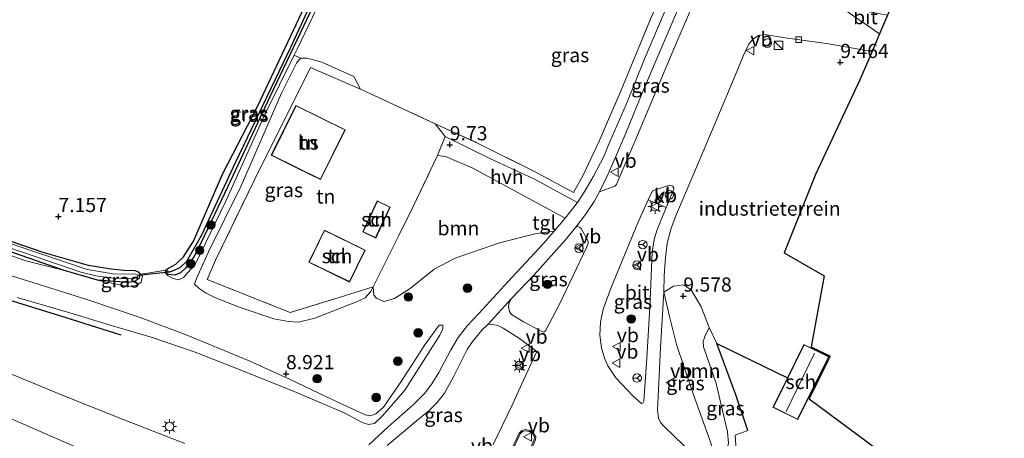
# Model space of a CAD drawing. Units: metres. Extents: x 229999 to 240006, y 506249 to 512500.
# Drawn here: x 238556 to 238729, y 508670 to 508744 of the extents above; entities that cross this region are included whole.
import ezdxf
from ezdxf.enums import TextEntityAlignment as Align

# ---------------------------------------------------------------- set-up
doc = ezdxf.new("R2010")
doc.units = ezdxf.units.M
doc.linetypes.add('IE-TERREINAFSCHEIDING', pattern=[10, 8, -2])
doc.layers.get('0').update_dxf_attribs({"lineweight": 25})
for name, color, linetype, lineweight in [('B-ME-GR-BOMENRIJ-L-B1', 10, 'Continuous', 25), ('B-ME-GR-BOOM-GV-B6', 93, 'Continuous', 18), ('B-ME-GR-BOOM-S-B1', 93, 'Continuous', 18), ('B-ME-GW-HOOGTEPUNT-S-B1', 10, 'Continuous', 25), ('B-ME-GW-INSTEEKWATERGANG-L-B1', 10, 'Continuous', 25), ('B-ME-GW-KRUINLIJN-L-B1', 93, 'Continuous', 18), ('B-ME-GW-TEENLIJN-L-B1', 93, 'Continuous', 18), ('B-ME-GW-WATERGANG-GREPPEL-L-B1', 10, 'Continuous', 25), ('B-ME-IE-GRASLAND-GV-B6', 93, 'Continuous', 18), ('B-ME-IE-GRONDWERKLIJN-GROND_INGERICHT-GV-B6', 253, 'Continuous', 18), ('B-ME-IE-HULPGEOMETRIE-L-B1', 53, 'Continuous', 18), ('B-ME-IE-INRICHTINGSELEMENT-S-B1', 253, 'Continuous', 18), ('B-ME-IE-MEUBILAIR_WEGMEUBILAIR-LICHTMAST-S-B1', 8, 'Continuous', 18), ('B-ME-IE-TERREINAFSCHEIDING-DOORGANG-L-B1', 8, 'IE-TERREINAFSCHEIDING-KUNSTMATIG-OPEN', 18), ('B-ME-IE-TERREINAFSCHEIDING-HAAGRASTER-L-B1', 10, 'Continuous', 25), ('B-ME-IE-TERREINAFSCHEIDING-RASTERHEKWERK-L-B1', 8, 'IE-TERREINAFSCHEIDING', 18), ('B-ME-KG-KADASTRAAL-DAKRAND-L-B1', 13, 'Continuous', 18), ('B-ME-KG-KADASTRAAL-NOKLIJN-L-B1', 13, 'Continuous', 18), ('B-ME-KG-KADASTRAAL-OPNAMEDTMGRENS-L-B1', 10, 'Continuous', 25), ('B-ME-KW-DUIKER-L-B1', 10, 'Continuous', 25), ('B-ME-OG-BEBOUWING-GV-B6', 173, 'Continuous', 18), ('B-ME-OG-WATER-GV-B6', 153, 'Continuous', 18), ('B-ME-VH-VERH_SOORT-BETON-OVERIG-GV-B6', 8, 'IE-TERREINAFSCHEIDING-NATUURLIJK-HOUTWAL', 18), ('B-ME-VH-VERH_SOORT-BITUMEN-GV-B6', 8, 'IE-TERREINAFSCHEIDING-NATUURLIJK-HOUTWAL', 18), ('B-ME-VH-VERH_SOORT-HALF_VERHARDING-GV-B6', 8, 'IE-TERREINAFSCHEIDING-NATUURLIJK-HOUTWAL', 18), ('B-ME-VH-VERH_SOORT-KLINKERS-GV-B6', 8, 'IE-TERREINAFSCHEIDING-NATUURLIJK-HOUTWAL', 18), ('B-ME-VH-VERH_SOORT-TEGELS-GV-B6', 8, 'Continuous', 18), ('B-ME-VV-KOLK-S-B1', 8, 'Continuous', 18), ('B-ME-VW-MEUBILAIR_WEGMEUBILAIR-RONA-S-B1', 8, 'Continuous', 18), ('B-ME-VW-MEUBILAIR_WEGMEUBILAIR-VERKEERSBORD-S-B1', 8, 'Continuous', 18)]:
    doc.layers.add(name, color=color, linetype=linetype, lineweight=lineweight)
doc.styles.add('NLCS-ISO', font='NLCS-ISO.TTF')
doc.linetypes.add('IE-TERREINAFSCHEIDING-KUNSTMATIG-OPEN', pattern='A,7,-1.5,[67,NLCS.SHX,S=0.75,R=0,X=0,Y=0],-1.5', length=10)
doc.linetypes.add('IE-TERREINAFSCHEIDING-NATUURLIJK-HOUTWAL', pattern='A,7,-1.5,[67,NLCS.SHX,S=0.75,R=45,X=0,Y=0],-1.5,7,-1.5,[70,NLCS.SHX,S=0.75,R=0,X=0,Y=0],-1.5', length=20)

# ---------------------------------------------------------------- blocks, each defined once
blk = doc.blocks.new('kast')
blk.add_line((-0.75, -0.75), (0.75, 0.75))
blk.add_lwpolyline([(-0.75, 0.75), (0.75, 0.75), (0.75, -0.75), (-0.75, -0.75)], close=True)
blk = doc.blocks.new('dtb')
blk.add_circle((0, 0), 0.75)
blk = doc.blocks.new('verkeersbord')
for p, q in [((0, 0.75), (-0.75, -0.625)), ((0.75, -0.625), (0, 0.75)), ((-0.75, -0.625), (0.75, -0.625))]:
    blk.add_line(p, q)
blk = doc.blocks.new('wegwijzer')
for q in [(-0.53, -0.53), (0, 0.75), (0.53, -0.53)]:
    blk.add_line((0, 0), q)
blk.add_circle((0, 0), 0.75)
blk = doc.blocks.new('boom')
blk.add_hatch(color=256).paths.add_polyline_path([(-0.75, 0, 1), (0.75, 0, 1)])
blk.add_circle((0, 0), 0.75)
blk = doc.blocks.new('hoogtepunt')
for p, q in [((-0.5, 0), (0.5, 0)), ((0, 0.5), (0, -0.5))]:
    blk.add_line(p, q)
blk = doc.blocks.new('kolk')
blk.add_lwpolyline([(-0.5, -0.5), (0.5, -0.5), (0.5, 0.5), (-0.5, 0.5)], close=True)
blk = doc.blocks.new('lantaarnpaal')
for p, q in [((-0.75, 0), (-1.25, 0)), ((-0.88, 0.88), (-0.53, 0.53)), ((0, 0.75), (0, 1.25)), ((0.53, 0.53), (0.88, 0.88)), ((0.75, 0), (1.25, 0)), ((-0.53, -0.53), (-0.88, -0.88)), ((0, -0.75), (0, -1.25)), ((0.53, -0.53), (0.88, -0.88))]:
    blk.add_line(p, q)
blk.add_circle((0, 0), 0.75)

msp = doc.modelspace()

# ---------------------------------------------------------------- linework, layer by layer
at = {"layer": 'B-ME-GR-BOMENRIJ-L-B1'}
msp.add_polyline3d([(238507.845, 508709.057, 10.276), (238520.058, 508705.084, 10.206), (238532.831, 508700.929, 10.093), (238544.031, 508697.425, 10.079), (238553.957, 508694.186, 9.991), (238562.843, 508691.465, 9.9), (238573.66, 508688.05, 9.805)], dxfattribs=at)
at = {"layer": 'B-ME-GR-BOOM-GV-B6'}
for points in [[(238629.323, 508719.611, 9.722), (238630.742, 508719.424, 9.697), (238635.529, 508717.361, 9.653), (238646.816, 508711.294, 9.529), (238651.825, 508708.574, 9.414), (238649.867, 508706.287, 9.392), (238646.779, 508705.866, 9.309), (238640.245, 508704.233, 9.416), (238632.44, 508701.55, 9.475), (238628.731, 508699.611, 9.46), (238624.51, 508696.213, 9.297), (238621.767, 508694.463, 9.226), (238619.899, 508693.921, 9.177), (238618.609, 508694.465, 9.221), (238618.127, 508695.01, 9.324), (238618.017, 508696.517, 9.485), (238624.415, 508709.302, 9.671), (238629.323, 508719.611, 9.722)], [(238669.144, 508695.547, 9.509), (238670.861, 508696.595, 9.602), (238672.587, 508696.829, 9.592), (238673.953, 508695.957, 9.592), (238675.74, 508692.98, 9.686), (238677.139, 508689.329, 9.734), (238676.359, 508687.76, 9.882), (238676.047, 508686.784, 9.896), (238676.123, 508685.95, 9.886), (238678.366, 508679.446, 9.913), (238680.333, 508670.955, 9.93), (238680.515, 508668.977, 9.926), (238679.879, 508666.007, 9.906), (238678.954, 508665.624, 9.876), (238677.854, 508665.817, 9.845), (238677.46, 508668.837, 9.697), (238674.326, 508677.66, 9.686), (238671.376, 508686.328, 9.592), (238670.2, 508691.013, 9.574), (238669.144, 508695.547, 9.509)]]:
    msp.add_polyline3d(points, dxfattribs=at)
at = {"layer": 'B-ME-GW-INSTEEKWATERGANG-L-B1'}
for points in [[(238597.672, 508728.223, 6.978), (238606.433, 508746.778, 7.086), (238610.245, 508755.051, 7.191), (238610.734, 508755.067, 7.191), (238611.006, 508754.817, 7.191), (238610.739, 508753.752, 7.191), (238608.093, 508747.406, 7.191), (238599.858, 508729.945, 7.191), (238592.466, 508714.159, 7.184), (238587.728, 508704.178, 7.193), (238586.455, 508701.759, 7.208), (238585.036, 508699.771, 7.262), (238584.144, 508698.963, 7.316), (238583.132, 508698.538, 7.35), (238581.935, 508698.659, 7.355), (238581.481, 508698.947, 7.35), (238581.538, 508699.413, 7.35), (238582.014, 508699.796, 7.35), (238583.296, 508700.48, 7.34), (238584.686, 508701.744, 7.323), (238586.435, 508704.545, 7.279), (238591.607, 508716.428, 7.096), (238597.672, 508728.223, 6.978)], [(238534.476, 508711.431, 6.937), (238547.893, 508706.707, 6.92), (238560.075, 508702.517, 6.9), (238567.908, 508700.293, 6.937), (238571.948, 508699.677, 7.047), (238574.145, 508699.452, 7.108), (238576.123, 508699.382, 7.149), (238576.679, 508699.113, 7.225), (238576.982, 508698.693, 7.281), (238576.859, 508698.004, 7.276), (238576.087, 508697.411, 7.276), (238574.904, 508697.254, 7.276), (238569.512, 508697.683, 7.269), (238563.504, 508699.407, 7.272), (238551.182, 508703.694, 7.272), (238536.151, 508709.009, 7.206), (238520.088, 508714.212, 6.976), (238505.582, 508719.042, 6.768), (238489.712, 508725.033, 6.763), (238477.38, 508729.178, 6.707), (238470.595, 508731.623, 6.675), (238461.497, 508735.536, 6.629), (238451.735, 508740.028, 6.712), (238441.524, 508744.483, 6.7)]]:
    msp.add_polyline3d(points, dxfattribs=at)
at = {"layer": 'B-ME-GW-KRUINLIJN-L-B1'}
msp.add_line((238615.773, 508731.312, 9.519), (238606.972, 508735.137, 9.101), dxfattribs=at)
for points in [[(238581.481, 508698.947, 7.35), (238581.843, 508698.485, 7.824), (238582.834, 508697.942, 7.841), (238583.765, 508697.738, 7.89), (238584.641, 508698.139, 7.887), (238586.781, 508700.519, 7.907), (238592.028, 508711.485, 7.826), (238598.97, 508726.84, 7.868), (238604.142, 508737.311, 7.81), (238604.649, 508738.339, 7.804), (238612.799, 508755.413, 8.114), (238621.764, 508775.582, 8.178), (238628.603, 508791.062, 8.307), (238629.828, 508794.17, 8.298)], [(238441.524, 508744.483, 6.7), (238446.468, 508741.536, 6.89), (238451.187, 508739.162, 7.091), (238459.596, 508735.374, 7.543), (238472.176, 508729.834, 7.682), (238485.794, 508724.671, 7.714), (238500.903, 508719.211, 7.88), (238514.163, 508715.073, 7.836), (238530.953, 508709.631, 7.758), (238546.048, 508704.748, 7.736), (238557.155, 508700.982, 7.648), (238563.504, 508699.407, 7.272)], [(238569.512, 508697.683, 7.269), (238574.835, 508696.557, 7.777), (238576.403, 508696.713, 7.848), (238577.229, 508697.298, 7.706), (238577.438, 508698.493, 7.572), (238576.982, 508698.693, 7.281)], [(238629.623, 508689.725, 9.175), (238630.293, 508689.764, 9.252), (238630.296, 508689.1, 9.337), (238629.775, 508687.964, 9.455), (238623.603, 508678.292, 9.587), (238619.682, 508673.767, 9.817), (238618.261, 508672.403, 9.84), (238617.218, 508672.275, 9.859), (238616.064, 508672.575, 9.87), (238612.93, 508674.277, 9.814), (238604.15, 508678.074, 9.809), (238594.63, 508681.9, 9.851), (238586.708, 508685, 9.809), (238578.961, 508687.627, 9.57), (238572.179, 508689.6, 9.634), (238564.637, 508691.908, 9.758), (238555.382, 508694.634, 9.706)]]:
    msp.add_polyline3d(points, dxfattribs=at)
at = {"layer": 'B-ME-GW-TEENLIJN-L-B1'}
for points in [[(238615.773, 508731.312, 9.519), (238614.642, 508733.533, 9.194), (238609.004, 508736.041, 8.679), (238606.418, 508736.775, 8.346), (238605.225, 508736.774, 8.244), (238604.522, 508735.895, 8.214), (238601.885, 508730.585, 8.21), (238594.793, 508714.291, 8.034), (238589.056, 508702.624, 8.087)], [(238618.017, 508696.517, 9.485), (238617.55, 508695.592, 9.319), (238616.598, 508694.529, 9.121), (238615.086, 508693.857, 8.923), (238607.751, 508690.994, 8.583), (238604.91, 508690.297, 8.579), (238603.143, 508690.369, 8.552), (238600.531, 508690.853, 8.552), (238594.631, 508692.859, 8.478), (238590.317, 508694.532, 8.342), (238588.661, 508695.361, 8.322), (238587.425, 508696.195, 8.207), (238586.602, 508696.978, 8.146), (238586.921, 508697.947, 8.026), (238589.056, 508702.624, 8.087)], [(238549.47, 508699.972, 7.885), (238558.185, 508697.253, 7.7), (238562.619, 508695.85, 7.571), (238567.828, 508694.217, 7.687), (238577.056, 508691.062, 8.08), (238585.395, 508687.943, 8.374), (238596.206, 508683.487, 8.768), (238603.329, 508680.244, 9.014), (238610.956, 508676.61, 9.171), (238616.595, 508673.976, 9.321), (238617.573, 508673.76, 9.31), (238618.475, 508674.103, 9.278), (238619.857, 508675.3, 9.247), (238622.972, 508679.843, 9.18), (238627.116, 508686.277, 9.136), (238629.623, 508689.725, 9.175)]]:
    msp.add_polyline3d(points, dxfattribs=at)
at = {"layer": 'B-ME-GW-WATERGANG-GREPPEL-L-B1'}
msp.add_polyline3d([(238610.661, 508754.191, 6.878), (238603.477, 508738.618, 6.724), (238593.793, 508718.444, 6.724), (238587.783, 508705.448, 6.722), (238585.164, 508700.93, 6.722), (238584.008, 508699.83, 6.722), (238582.694, 508699.229, 6.722), (238582.162, 508699.064, 6.722)], dxfattribs=at)
at = {"layer": 'B-ME-IE-GRASLAND-GV-B6'}
for points in [[(238674.814, 508763.229, 9.376), (238676.365, 508762.162, 9.358), (238673.198, 508754.357, 9.357), (238669.378, 508745.137, 9.364), (238665.703, 508736.443, 9.418), (238662.534, 508728.601, 9.382), (238659.676, 508722.016, 9.392), (238658.599, 508719.429, 9.423), (238656.77, 508715.963, 9.426), (238655.123, 508713.136, 9.421), (238653.977, 508711.35, 9.439), (238646.314, 508715.481, 9.652), (238638.672, 508719.003, 9.727), (238630.691, 508722.977, 9.719), (238628.944, 508725.21, 9.741), (238636.506, 508721.745, 9.8), (238646.287, 508716.849, 9.832), (238653.287, 508713.091, 9.59), (238654.967, 508716.179, 9.556), (238657.773, 508722.115, 9.502), (238661.664, 508731.139, 9.526), (238666.63, 508743.195, 9.497), (238671.982, 508755.847, 9.431), (238674.814, 508763.229, 9.376)], [(238612.799, 508755.413, 8.114), (238604.649, 508738.339, 7.804), (238604.142, 508737.311, 7.81), (238598.97, 508726.84, 7.868), (238592.028, 508711.485, 7.826), (238586.781, 508700.519, 7.907), (238584.641, 508698.139, 7.887), (238583.765, 508697.738, 7.89), (238582.834, 508697.942, 7.841), (238581.843, 508698.485, 7.824), (238581.481, 508698.947, 7.35), (238581.935, 508698.659, 7.355), (238583.132, 508698.538, 7.35), (238584.144, 508698.963, 7.316), (238585.036, 508699.771, 7.262), (238586.455, 508701.759, 7.208), (238587.728, 508704.178, 7.193), (238592.466, 508714.159, 7.184), (238599.858, 508729.945, 7.191), (238608.093, 508747.406, 7.191)], [(238581.538, 508699.413, 7.35), (238582.162, 508699.064, 6.722), (238582.694, 508699.229, 6.722), (238584.008, 508699.83, 6.722), (238585.164, 508700.93, 6.722), (238587.783, 508705.448, 6.722), (238593.793, 508718.444, 6.724), (238603.477, 508738.618, 6.724), (238610.661, 508754.191, 6.878), (238610.734, 508755.067, 7.191), (238611.006, 508754.817, 7.191), (238610.739, 508753.752, 7.191), (238608.093, 508747.406, 7.191), (238599.858, 508729.945, 7.191), (238592.466, 508714.159, 7.184), (238587.728, 508704.178, 7.193), (238586.455, 508701.759, 7.208), (238585.036, 508699.771, 7.262), (238584.144, 508698.963, 7.316), (238583.132, 508698.538, 7.35), (238581.935, 508698.659, 7.355), (238581.481, 508698.947, 7.35), (238581.538, 508699.413, 7.35)], [(238581.538, 508699.413, 7.35), (238582.014, 508699.796, 7.35), (238583.296, 508700.48, 7.34), (238584.686, 508701.744, 7.323), (238586.435, 508704.545, 7.279), (238591.607, 508716.428, 7.096), (238597.672, 508728.223, 6.978), (238606.433, 508746.778, 7.086), (238610.245, 508755.051, 7.191), (238610.734, 508755.067, 7.191), (238610.661, 508754.191, 6.878), (238603.477, 508738.618, 6.724), (238593.793, 508718.444, 6.724), (238587.783, 508705.448, 6.722), (238585.164, 508700.93, 6.722), (238584.008, 508699.83, 6.722), (238582.694, 508699.229, 6.722), (238582.162, 508699.064, 6.722), (238581.538, 508699.413, 7.35)], [(238675.779, 508749.869, 9.513), (238675.47, 508749.105, 9.512), (238671.115, 508738.782, 9.541), (238667.512, 508730.319, 9.553), (238664.049, 508722.057, 9.545), (238661.088, 508715.068, 9.583), (238660.821, 508714.495, 9.568), (238660.534, 508714.189, 9.558), (238657.832, 508713.201, 9.454), (238659.359, 508716.41, 9.435), (238660.652, 508719.306, 9.484), (238662.496, 508723.545, 9.464), (238665.603, 508731.191, 9.451), (238669.566, 508740.489, 9.423), (238673.359, 508749.564, 9.456), (238673.821, 508750.653, 9.453), (238675.779, 508749.869, 9.513)], [(238451.187, 508739.162, 7.091), (238451.735, 508740.028, 6.712), (238461.497, 508735.536, 6.629), (238470.595, 508731.623, 6.675), (238477.38, 508729.178, 6.707), (238489.712, 508725.033, 6.763), (238505.582, 508719.042, 6.768), (238520.088, 508714.212, 6.976), (238536.151, 508709.009, 7.206), (238551.182, 508703.694, 7.272), (238563.504, 508699.407, 7.272), (238557.155, 508700.982, 7.648), (238546.048, 508704.748, 7.736), (238530.953, 508709.631, 7.758), (238514.163, 508715.073, 7.836), (238500.903, 508719.211, 7.88), (238485.794, 508724.671, 7.714), (238472.176, 508729.834, 7.682), (238459.596, 508735.374, 7.543), (238451.187, 508739.162, 7.091)], [(238581.538, 508699.413, 7.35), (238581.481, 508698.947, 7.35), (238581.843, 508698.485, 7.824), (238582.834, 508697.942, 7.841), (238583.765, 508697.738, 7.89), (238584.641, 508698.139, 7.887), (238586.781, 508700.519, 7.907), (238592.028, 508711.485, 7.826), (238598.97, 508726.84, 7.868), (238604.142, 508737.311, 7.81), (238605.225, 508736.774, 8.244), (238604.522, 508735.895, 8.214), (238601.885, 508730.585, 8.21), (238594.793, 508714.291, 8.034), (238589.056, 508702.624, 8.087), (238586.921, 508697.947, 8.026), (238586.602, 508696.978, 8.146), (238587.425, 508696.195, 8.207), (238588.661, 508695.361, 8.322), (238590.317, 508694.532, 8.342), (238594.631, 508692.859, 8.478), (238600.531, 508690.853, 8.552), (238603.143, 508690.369, 8.552), (238604.91, 508690.297, 8.579), (238607.751, 508690.994, 8.583), (238615.086, 508693.857, 8.923), (238616.598, 508694.529, 9.121), (238617.55, 508695.592, 9.319), (238618.017, 508696.517, 9.485), (238618.127, 508695.01, 9.324), (238618.609, 508694.465, 9.221), (238619.899, 508693.921, 9.177), (238621.767, 508694.463, 9.226), (238624.51, 508696.213, 9.297), (238628.731, 508699.611, 9.46), (238632.44, 508701.55, 9.475), (238640.245, 508704.233, 9.416), (238646.779, 508705.866, 9.309), (238649.867, 508706.287, 9.392), (238648.002, 508704.137, 9.37), (238641.771, 508697.436, 9.355), (238636.631, 508691.806, 9.392), (238634.61, 508689.702, 9.425), (238633.002, 508687.593, 9.485), (238631.648, 508685.291, 9.525), (238629.558, 508681.403, 9.662), (238628.325, 508679.404, 9.681), (238627.025, 508677.735, 9.723), (238625.04, 508675.726, 9.824), (238620.686, 508671.84, 9.975), (238617.236, 508668.649, 10.067)], [(238605.225, 508736.774, 8.244), (238606.418, 508736.775, 8.346), (238609.004, 508736.041, 8.679), (238614.642, 508733.533, 9.194), (238615.773, 508731.312, 9.519), (238606.972, 508735.137, 9.101), (238597.154, 508715.324, 9.155), (238590.292, 508701.195, 8.862), (238588.795, 508697.771, 8.823), (238603.416, 508691.997, 9.236), (238612.053, 508694.635, 9.402), (238618.017, 508696.517, 9.485), (238617.55, 508695.592, 9.319), (238616.598, 508694.529, 9.121), (238615.086, 508693.857, 8.923), (238607.751, 508690.994, 8.583), (238604.91, 508690.297, 8.579), (238603.143, 508690.369, 8.552), (238600.531, 508690.853, 8.552), (238594.631, 508692.859, 8.478), (238590.317, 508694.532, 8.342), (238588.661, 508695.361, 8.322), (238587.425, 508696.195, 8.207), (238586.602, 508696.978, 8.146), (238586.921, 508697.947, 8.026), (238589.056, 508702.624, 8.087), (238594.793, 508714.291, 8.034), (238601.885, 508730.585, 8.21), (238604.522, 508735.895, 8.214), (238605.225, 508736.774, 8.244)], [(238666.417, 508711.787, 9.652), (238669.571, 508710.443, 9.56), (238667.938, 508706.404, 9.541), (238667.444, 508704.843, 9.55), (238667.127, 508702.577, 9.557), (238666.685, 508692.904, 9.522), (238666.191, 508683.923, 9.582), (238665.626, 508676.333, 9.692), (238665.469, 508675.981, 9.699), (238665.204, 508675.942, 9.708), (238663.682, 508677.304, 9.706), (238660.696, 508680.492, 9.731), (238659.304, 508682.552, 9.748), (238658.698, 508683.944, 9.762), (238658.165, 508685.762, 9.764), (238657.868, 508687.98, 9.768), (238658.01, 508690.295, 9.753), (238658.486, 508692.554, 9.746), (238659.9, 508696.348, 9.696), (238664.587, 508707.748, 9.646), (238666.417, 508711.787, 9.652)], [(238642.342, 508694.417, 9.362), (238646.374, 508698.632, 9.409), (238651.799, 508704.734, 9.437), (238653.698, 508706.982, 9.45), (238654.023, 508707.128, 9.453), (238654.405, 508706.95, 9.477), (238654.635, 508706.745, 9.516), (238655.853, 508704.523, 9.613), (238655.873, 508704.167, 9.63), (238655.639, 508703.556, 9.643), (238650.817, 508693.412, 9.666), (238648.358, 508688.74, 9.751), (238648.052, 508688.536, 9.756), (238647.56, 508688.686, 9.743), (238644.469, 508690.339, 9.609), (238642.376, 508691.608, 9.495), (238641.994, 508692.128, 9.445), (238641.85, 508692.944, 9.414), (238641.905, 508693.62, 9.386), (238641.933, 508693.66, 9.377), (238642.342, 508694.417, 9.362)], [(238543.595, 508706.905, 6.587), (238556.531, 508702.517, 6.587), (238566.601, 508699.058, 6.587), (238569.21, 508698.398, 6.587), (238572.244, 508698.006, 6.587), (238575.846, 508697.873, 6.587), (238576.401, 508698.112, 6.587), (238576.686, 508698.479, 6.587), (238576.292, 508698.724, 6.587), (238572.261, 508698.799, 6.587), (238567.704, 508699.569, 6.587), (238554.867, 508703.888, 6.59)], [(238547.893, 508706.707, 6.92), (238560.075, 508702.517, 6.9), (238567.908, 508700.293, 6.937), (238571.948, 508699.677, 7.047), (238574.145, 508699.452, 7.108), (238576.123, 508699.382, 7.149), (238576.679, 508699.113, 7.225), (238576.982, 508698.693, 7.281), (238576.859, 508698.004, 7.276), (238576.087, 508697.411, 7.276), (238574.904, 508697.254, 7.276), (238569.512, 508697.683, 7.269), (238563.504, 508699.407, 7.272), (238551.182, 508703.694, 7.272)], [(238546.048, 508704.748, 7.736), (238557.155, 508700.982, 7.648), (238563.504, 508699.407, 7.272), (238569.512, 508697.683, 7.269), (238574.835, 508696.557, 7.777), (238576.403, 508696.713, 7.848), (238577.229, 508697.298, 7.706), (238577.438, 508698.493, 7.572), (238576.982, 508698.693, 7.281), (238578.719, 508698.967, 7.658), (238581.538, 508699.413, 7.35)], [(238549.47, 508699.972, 7.885), (238558.185, 508697.253, 7.7), (238562.619, 508695.85, 7.571), (238567.828, 508694.217, 7.687), (238577.056, 508691.062, 8.08), (238585.395, 508687.943, 8.374), (238596.206, 508683.487, 8.768), (238603.329, 508680.244, 9.014), (238610.956, 508676.61, 9.171), (238616.595, 508673.976, 9.321), (238617.573, 508673.76, 9.31), (238618.475, 508674.103, 9.278), (238619.857, 508675.3, 9.247), (238622.972, 508679.843, 9.18), (238627.116, 508686.277, 9.136), (238629.623, 508689.725, 9.175), (238630.293, 508689.764, 9.252), (238630.296, 508689.1, 9.337), (238629.775, 508687.964, 9.455), (238623.603, 508678.292, 9.587), (238619.682, 508673.767, 9.817), (238618.261, 508672.403, 9.84), (238617.218, 508672.275, 9.859), (238616.064, 508672.575, 9.87), (238612.93, 508674.277, 9.814), (238604.15, 508678.074, 9.809), (238594.63, 508681.9, 9.851), (238586.708, 508685, 9.809), (238578.961, 508687.627, 9.57), (238572.179, 508689.6, 9.634), (238564.637, 508691.908, 9.758), (238555.382, 508694.634, 9.706)], [(238555.382, 508694.634, 9.706), (238564.637, 508691.908, 9.758), (238572.179, 508689.6, 9.634), (238578.961, 508687.627, 9.57), (238586.708, 508685, 9.809), (238594.63, 508681.9, 9.851), (238604.15, 508678.074, 9.809), (238612.93, 508674.277, 9.814), (238616.064, 508672.575, 9.87), (238617.218, 508672.275, 9.859), (238618.261, 508672.403, 9.84), (238619.682, 508673.767, 9.817), (238623.603, 508678.292, 9.587), (238629.775, 508687.964, 9.455), (238630.296, 508689.1, 9.337), (238630.293, 508689.764, 9.252), (238629.623, 508689.725, 9.175), (238627.116, 508686.277, 9.136), (238622.972, 508679.843, 9.18), (238619.857, 508675.3, 9.247), (238618.475, 508674.103, 9.278), (238617.573, 508673.76, 9.31), (238616.595, 508673.976, 9.321), (238610.956, 508676.61, 9.171), (238603.329, 508680.244, 9.014), (238596.206, 508683.487, 8.768), (238585.395, 508687.943, 8.374), (238577.056, 508691.062, 8.08), (238567.828, 508694.217, 7.687), (238562.619, 508695.85, 7.571), (238558.185, 508697.253, 7.7), (238549.47, 508699.972, 7.885)], [(238577.229, 508697.298, 7.706), (238576.403, 508696.713, 7.848), (238574.835, 508696.557, 7.777), (238569.512, 508697.683, 7.269), (238574.904, 508697.254, 7.276), (238576.087, 508697.411, 7.276), (238576.859, 508698.004, 7.276), (238576.982, 508698.693, 7.281), (238577.438, 508698.493, 7.572), (238577.229, 508697.298, 7.706)], [(238669.144, 508695.547, 9.509), (238670.2, 508691.013, 9.574), (238671.376, 508686.328, 9.592), (238674.326, 508677.66, 9.686), (238677.46, 508668.837, 9.697), (238677.854, 508665.817, 9.845), (238677.871, 508663.514, 9.64), (238672.619, 508668.598, 9.648), (238669.278, 508671.856, 9.672), (238668.58, 508672.627, 9.679), (238668.24, 508673.356, 9.681), (238668.049, 508674.83, 9.65), (238668.19, 508678.381, 9.6), (238668.593, 508685.802, 9.532), (238669.144, 508695.547, 9.509)], [(238620.512, 508668.521, 9.983), (238623.37, 508670.949, 9.895), (238625.651, 508672.871, 9.807), (238627.822, 508674.677, 9.748), (238629.269, 508676.109, 9.713), (238630.562, 508677.768, 9.641), (238632.183, 508680.643, 9.589), (238634.551, 508685.439, 9.467), (238635.408, 508686.688, 9.427), (238637.149, 508688.838, 9.416), (238638.219, 508689.879, 9.409)], [(238638.219, 508689.879, 9.409), (238638.725, 508689.942, 9.434), (238639.936, 508689.692, 9.472), (238640.898, 508689.214, 9.528), (238643.752, 508687.414, 9.643), (238646.838, 508685.094, 9.78), (238644.496, 508680.056, 9.842), (238642.466, 508675.679, 9.857), (238639.13, 508668.729, 10.013)], [(238682.86, 508662.697, 9.648), (238682.084, 508661.752, 9.645), (238681.333, 508661.176, 9.663), (238680.7, 508660.885, 9.644), (238677.871, 508663.514, 9.64), (238677.854, 508665.817, 9.845), (238678.954, 508665.624, 9.876), (238679.879, 508666.007, 9.906), (238680.515, 508668.977, 9.926), (238680.333, 508670.955, 9.93), (238678.366, 508679.446, 9.913), (238676.123, 508685.95, 9.886), (238676.047, 508686.784, 9.896), (238676.359, 508687.76, 9.882), (238677.139, 508689.329, 9.734), (238678.481, 508686.54, 9.845), (238681.811, 508677.454, 9.85), (238683.923, 508671.187, 9.826), (238681.695, 508670.349, 9.756), (238681.923, 508666.887, 9.672), (238681.957, 508664.834, 9.671), (238682.86, 508662.697, 9.648)], [(238584.894, 508668.927, 10.347), (238574.819, 508672.822, 10.364), (238563.885, 508677.153, 10.376), (238552.685, 508681.805, 10.398)], [(238552.162, 508674.168, 10.433), (238562.156, 508669.837, 10.385), (238573.933, 508664.709, 10.349)]]:
    msp.add_polyline3d(points, dxfattribs=at)
at = {"layer": 'B-ME-IE-GRONDWERKLIJN-GROND_INGERICHT-GV-B6'}
for points in [[(238671.982, 508755.847, 9.431), (238666.63, 508743.195, 9.497), (238661.664, 508731.139, 9.526), (238657.773, 508722.115, 9.502), (238654.967, 508716.179, 9.556), (238653.287, 508713.091, 9.59), (238646.287, 508716.849, 9.832), (238636.506, 508721.745, 9.8), (238628.944, 508725.21, 9.741), (238615.773, 508731.312, 9.519), (238614.642, 508733.533, 9.194), (238609.004, 508736.041, 8.679), (238606.418, 508736.775, 8.346), (238605.225, 508736.774, 8.244), (238604.142, 508737.311, 7.81), (238604.649, 508738.339, 7.804), (238612.799, 508755.413, 8.114)], [(238606.433, 508746.778, 7.086), (238597.672, 508728.223, 6.978), (238591.607, 508716.428, 7.096), (238586.435, 508704.545, 7.279), (238584.686, 508701.744, 7.323), (238583.296, 508700.48, 7.34), (238582.014, 508699.796, 7.35), (238581.538, 508699.413, 7.35), (238578.719, 508698.967, 7.658), (238576.982, 508698.693, 7.281), (238576.679, 508699.113, 7.225), (238576.123, 508699.382, 7.149), (238574.145, 508699.452, 7.108), (238571.948, 508699.677, 7.047), (238567.908, 508700.293, 6.937), (238560.075, 508702.517, 6.9), (238547.893, 508706.707, 6.92)], [(238705.777, 508737.94, 9.36), (238703.632, 508732.938, 9.62), (238695.843, 508716.249, 9.725), (238690.299, 508702.506, 9.709), (238697.357, 508698.454, 9.712), (238695.08, 508685.943, 9.861), (238698.429, 508684.293, 9.867), (238698.011, 508683.444, 9.867), (238697.832, 508683.535, 9.867), (238698.161, 508684.202, 9.867), (238693.8, 508686.35, 9.858), (238690.916, 508680.494, 9.863), (238678.481, 508686.54, 9.845), (238677.139, 508689.329, 9.734), (238675.74, 508692.98, 9.686), (238673.953, 508695.957, 9.592), (238672.587, 508696.829, 9.592), (238670.861, 508696.595, 9.602), (238669.144, 508695.547, 9.509), (238669.215, 508698.507, 9.53), (238669.473, 508701.648, 9.53), (238669.759, 508704.19, 9.517), (238670.47, 508706.807, 9.497), (238671.401, 508709.27, 9.498), (238672.895, 508712.859, 9.497), (238676.42, 508721.167, 9.525), (238680.558, 508730.864, 9.482), (238683.265, 508737.51, 9.474), (238684.097, 508739.193, 9.464), (238684.836, 508740.122, 9.452), (238685.808, 508740.724, 9.447), (238686.916, 508740.903, 9.431), (238690.474, 508740.324, 9.407), (238697.767, 508739.311, 9.407), (238705.777, 508737.94, 9.36)], [(238615.773, 508731.312, 9.519), (238628.944, 508725.21, 9.741), (238630.691, 508722.977, 9.719), (238629.323, 508719.611, 9.722), (238624.415, 508709.302, 9.671), (238618.017, 508696.517, 9.485), (238612.053, 508694.635, 9.402), (238603.416, 508691.997, 9.236), (238588.795, 508697.771, 8.823), (238590.292, 508701.195, 8.862), (238597.154, 508715.324, 9.155), (238606.972, 508735.137, 9.101), (238615.773, 508731.312, 9.519)], [(238604.669, 508717.402, 9.57), (238608.783, 508715.365, 9.658), (238613.125, 508724.136, 9.658), (238608.917, 508726.219, 9.596), (238604.449, 508728.431, 9.47), (238600.107, 508719.66, 9.521), (238604.669, 508717.402, 9.57)], [(238618.74, 508711.621, 9.645), (238616.188, 508706.163, 9.645), (238618.486, 508705.089, 9.645), (238621.04, 508710.546, 9.645), (238618.74, 508711.621, 9.645)], [(238616.616, 508702.971, 9.563), (238609.44, 508706.462, 9.563), (238606.698, 508700.825, 9.563), (238613.874, 508697.334, 9.563), (238616.616, 508702.971, 9.563)], [(238681.923, 508666.887, 9.672), (238681.695, 508670.349, 9.756), (238683.923, 508671.187, 9.826), (238681.811, 508677.454, 9.85), (238678.481, 508686.54, 9.845), (238690.916, 508680.494, 9.863), (238688.355, 508675.296, 9.867)], [(238688.355, 508675.296, 9.867), (238692.717, 508673.148, 9.867), (238697.832, 508683.535, 9.867), (238698.011, 508683.444, 9.867), (238694.718, 508676.758, 9.867), (238708.299, 508666.665, 9.982)]]:
    msp.add_polyline3d(points, dxfattribs=at)
at = {"layer": 'B-ME-IE-HULPGEOMETRIE-L-B1'}
msp.add_line((238582.162, 508699.064, 6.722), (238581.538, 508699.413, 7.35), dxfattribs=at)
msp.add_polyline3d([(238707.1, 508741.023, 9.397), (238700.102, 508745.835, 9.411)], dxfattribs=at)
at = {"layer": 'B-ME-IE-TERREINAFSCHEIDING-DOORGANG-L-B1'}
msp.add_line((238629.323, 508719.611, 9.722), (238630.691, 508722.977, 9.719), dxfattribs=at)
at = {"layer": 'B-ME-IE-TERREINAFSCHEIDING-HAAGRASTER-L-B1'}
msp.add_line((238697.832, 508683.535, 9.867), (238698.011, 508683.444, 9.867), dxfattribs=at)
msp.add_polyline3d([(238683.923, 508671.187, 9.826), (238681.811, 508677.454, 9.85), (238678.481, 508686.54, 9.845), (238690.916, 508680.494, 9.863)], dxfattribs=at)
at = {"layer": 'B-ME-IE-TERREINAFSCHEIDING-RASTERHEKWERK-L-B1'}
msp.add_line((238628.944, 508725.21, 9.741), (238630.691, 508722.977, 9.719), dxfattribs=at)
for points in [[(238615.773, 508731.312, 9.519), (238628.944, 508725.21, 9.741), (238636.506, 508721.745, 9.8), (238646.287, 508716.849, 9.832), (238653.287, 508713.091, 9.59), (238654.967, 508716.179, 9.556), (238657.773, 508722.115, 9.502), (238661.664, 508731.139, 9.526), (238666.63, 508743.195, 9.497), (238671.982, 508755.847, 9.431), (238674.814, 508763.229, 9.376)], [(238606.972, 508735.137, 9.101), (238597.154, 508715.324, 9.155), (238590.292, 508701.195, 8.862), (238588.795, 508697.771, 8.823), (238603.416, 508691.997, 9.236), (238612.053, 508694.635, 9.402), (238618.017, 508696.517, 9.485)], [(238618.017, 508696.517, 9.485), (238624.415, 508709.302, 9.671), (238629.323, 508719.611, 9.722)], [(238681.957, 508664.834, 9.671), (238681.923, 508666.887, 9.672), (238681.695, 508670.349, 9.756), (238683.923, 508671.187, 9.826)]]:
    msp.add_polyline3d(points, dxfattribs=at)
at = {"layer": 'B-ME-KG-KADASTRAAL-DAKRAND-L-B1'}
for points in [[(238613.058, 508724.113, 13.621), (238608.76, 508715.432, 13.667), (238600.174, 508719.683, 13.664), (238604.472, 508728.364, 13.662), (238613.058, 508724.113, 13.621)], [(238616.254, 508706.187, 12.259), (238618.764, 508711.555, 12.259), (238620.973, 508710.522, 12.212), (238618.462, 508705.155, 12.15), (238616.254, 508706.187, 12.259)], [(238609.463, 508706.395, 13.245), (238616.55, 508702.948, 13.245), (238613.851, 508697.401, 13.245), (238606.764, 508700.848, 13.245), (238609.463, 508706.395, 13.245)], [(238688.422, 508675.318, 12.116), (238693.823, 508686.283, 12.038), (238698.094, 508684.18, 12.013), (238692.694, 508673.215, 12.138), (238688.422, 508675.318, 12.116)]]:
    msp.add_polyline3d(points, dxfattribs=at)
at = {"layer": 'B-ME-KG-KADASTRAAL-NOKLIJN-L-B1'}
msp.add_line((238690.687, 508674.565, 14.125), (238695.646, 508684.805, 14.121), dxfattribs=at)
at = {"layer": 'B-ME-KG-KADASTRAAL-OPNAMEDTMGRENS-L-B1'}
for points in [[(238729.047, 508842.052, 9.565), (238725.935, 508819.756, 9.634), (238724.771, 508819.971, 9.63), (238717.43, 508784.08, 9.675), (238712.596, 508753.838, 9.531), (238708.512, 508744.315, 9.413), (238707.1, 508741.023, 9.397)], [(238707.1, 508741.023, 9.397), (238705.777, 508737.94, 9.36), (238703.632, 508732.938, 9.62), (238695.843, 508716.249, 9.725), (238690.299, 508702.506, 9.709), (238697.357, 508698.454, 9.712), (238695.08, 508685.943, 9.861), (238698.429, 508684.293, 9.867), (238698.011, 508683.444, 9.867), (238694.718, 508676.758, 9.867), (238708.299, 508666.665, 9.982)]]:
    msp.add_polyline3d(points, dxfattribs=at)
at = {"layer": 'B-ME-KW-DUIKER-L-B1'}
msp.add_line((238582.162, 508699.064, 6.722), (238576.686, 508698.479, 6.587), dxfattribs=at)
at = {"layer": 'B-ME-OG-BEBOUWING-GV-B6'}
for points in [[(238613.125, 508724.136, 9.658), (238608.783, 508715.365, 9.658), (238604.669, 508717.402, 9.57), (238600.107, 508719.66, 9.521), (238604.449, 508728.431, 9.47), (238608.917, 508726.219, 9.596), (238613.125, 508724.136, 9.658)], [(238616.188, 508706.163, 9.645), (238618.74, 508711.621, 9.645), (238621.04, 508710.546, 9.645), (238618.486, 508705.089, 9.645), (238616.188, 508706.163, 9.645)], [(238609.44, 508706.462, 9.563), (238616.616, 508702.971, 9.563), (238613.874, 508697.334, 9.563), (238606.698, 508700.825, 9.563), (238609.44, 508706.462, 9.563)], [(238697.832, 508683.535, 9.867), (238692.717, 508673.148, 9.867), (238688.355, 508675.296, 9.867), (238690.916, 508680.494, 9.863), (238693.8, 508686.35, 9.858), (238698.161, 508684.202, 9.867), (238697.832, 508683.535, 9.867)]]:
    msp.add_polyline3d(points, dxfattribs=at)
at = {"layer": 'B-ME-OG-WATER-GV-B6'}
msp.add_polyline3d([(238520.239, 508715.533, 6.267), (238528.691, 508712.787, 6.59), (238543.576, 508707.604, 6.59), (238554.867, 508703.888, 6.59), (238567.704, 508699.569, 6.587), (238572.261, 508698.799, 6.587), (238576.292, 508698.724, 6.587), (238576.686, 508698.479, 6.587), (238576.401, 508698.112, 6.587), (238575.846, 508697.873, 6.587), (238572.244, 508698.006, 6.587), (238569.21, 508698.398, 6.587), (238566.601, 508699.058, 6.587), (238556.531, 508702.517, 6.587), (238543.595, 508706.905, 6.587), (238531.735, 508711.257, 6.587), (238528.288, 508712.295, 6.59), (238520.026, 508715.057, 6.267), (238520.239, 508715.533, 6.267)], dxfattribs=at)
at = {"layer": 'B-ME-VH-VERH_SOORT-BETON-OVERIG-GV-B6'}
for points in [[(238645.607, 508671.22, 10.058), (238646.201, 508670.79, 10.065), (238646.626, 508670.076, 10.065), (238646.557, 508669.573, 10.074), (238643.477, 508662.519, 10.165), (238642.835, 508661.835, 10.201), (238642.161, 508661.68, 10.216), (238641.325, 508661.892, 10.223), (238640.82, 508662.363, 10.214), (238640.566, 508663.107, 10.194), (238640.559, 508663.589, 10.16), (238642.137, 508667.298, 10.126), (238643.689, 508670.713, 10.072), (238644.194, 508671.18, 10.062), (238644.811, 508671.359, 10.057), (238645.607, 508671.22, 10.058)], [(238641.424, 508662.073, 10.386), (238642.163, 508661.886, 10.379), (238642.731, 508662.016, 10.365), (238643.307, 508662.63, 10.33), (238646.363, 508669.628, 10.241), (238646.418, 508670.034, 10.232), (238646.05, 508670.652, 10.233), (238645.527, 508671.031, 10.228), (238644.822, 508671.154, 10.226), (238644.295, 508671.001, 10.23), (238643.854, 508670.593, 10.239), (238642.32, 508667.217, 10.292), (238640.76, 508663.549, 10.325), (238640.765, 508663.142, 10.358), (238640.993, 508662.475, 10.377), (238641.424, 508662.073, 10.386)]]:
    msp.add_polyline3d(points, dxfattribs=at)
at = {"layer": 'B-ME-VH-VERH_SOORT-BITUMEN-GV-B6'}
for points in [[(238639.13, 508668.729, 10.013), (238642.466, 508675.679, 9.857), (238644.496, 508680.056, 9.842), (238646.838, 508685.094, 9.78), (238643.752, 508687.414, 9.643), (238640.898, 508689.214, 9.528), (238639.936, 508689.692, 9.472), (238638.725, 508689.942, 9.434), (238638.219, 508689.879, 9.409), (238642.342, 508694.417, 9.362), (238641.933, 508693.66, 9.377), (238641.905, 508693.62, 9.386), (238641.85, 508692.944, 9.414), (238641.994, 508692.128, 9.445), (238642.376, 508691.608, 9.495), (238644.469, 508690.339, 9.609), (238647.56, 508688.686, 9.743), (238648.052, 508688.536, 9.756), (238648.358, 508688.74, 9.751), (238650.817, 508693.412, 9.666), (238655.639, 508703.556, 9.643), (238655.873, 508704.167, 9.63), (238655.853, 508704.523, 9.613), (238654.635, 508706.745, 9.516), (238654.405, 508706.95, 9.477), (238654.023, 508707.128, 9.453), (238653.698, 508706.982, 9.45), (238655.395, 508709.235, 9.454), (238656.921, 508711.504, 9.454), (238657.832, 508713.201, 9.454), (238660.534, 508714.189, 9.558), (238660.821, 508714.495, 9.568), (238661.088, 508715.068, 9.583), (238664.049, 508722.057, 9.545), (238667.512, 508730.319, 9.553), (238671.115, 508738.782, 9.541), (238675.47, 508749.105, 9.512)], [(238700.102, 508745.835, 9.411), (238707.1, 508741.023, 9.397)], [(238708.512, 508744.315, 9.413), (238707.1, 508741.023, 9.397), (238700.102, 508745.835, 9.411), (238708.512, 508744.315, 9.413)], [(238707.1, 508741.023, 9.397), (238705.777, 508737.94, 9.36), (238697.767, 508739.311, 9.407), (238690.474, 508740.324, 9.407), (238686.916, 508740.903, 9.431), (238685.808, 508740.724, 9.447), (238684.836, 508740.122, 9.452), (238684.097, 508739.193, 9.464), (238683.265, 508737.51, 9.474), (238680.558, 508730.864, 9.482), (238676.42, 508721.167, 9.525), (238672.895, 508712.859, 9.497), (238671.401, 508709.27, 9.498), (238670.47, 508706.807, 9.497), (238669.759, 508704.19, 9.517), (238669.473, 508701.648, 9.53), (238669.215, 508698.507, 9.53), (238669.144, 508695.547, 9.509), (238668.593, 508685.802, 9.532), (238668.19, 508678.381, 9.6), (238668.049, 508674.83, 9.65), (238668.24, 508673.356, 9.681), (238668.58, 508672.627, 9.679), (238669.278, 508671.856, 9.672), (238672.619, 508668.598, 9.648)], [(238664.587, 508707.748, 9.646), (238659.9, 508696.348, 9.696), (238658.486, 508692.554, 9.746), (238658.01, 508690.295, 9.753), (238657.868, 508687.98, 9.768), (238658.165, 508685.762, 9.764), (238658.698, 508683.944, 9.762), (238659.304, 508682.552, 9.748), (238660.696, 508680.492, 9.731), (238663.682, 508677.304, 9.706), (238665.204, 508675.942, 9.708), (238665.469, 508675.981, 9.699), (238665.626, 508676.333, 9.692), (238666.191, 508683.923, 9.582), (238666.685, 508692.904, 9.522), (238667.127, 508702.577, 9.557), (238667.444, 508704.843, 9.55), (238667.938, 508706.404, 9.541), (238669.571, 508710.443, 9.56), (238670.94, 508713.708, 9.616), (238670.898, 508713.946, 9.632), (238670.656, 508714.219, 9.649), (238670.155, 508714.375, 9.654), (238667.145, 508713.394, 9.654), (238666.417, 508711.787, 9.652), (238664.587, 508707.748, 9.646)], [(238552.685, 508681.805, 10.398), (238563.885, 508677.153, 10.376), (238574.819, 508672.822, 10.364), (238584.894, 508668.927, 10.347)], [(238573.933, 508664.709, 10.349), (238562.156, 508669.837, 10.385), (238552.162, 508674.168, 10.433)], [(238641.325, 508661.892, 10.223), (238642.161, 508661.68, 10.216), (238642.835, 508661.835, 10.201), (238643.477, 508662.519, 10.165), (238646.557, 508669.573, 10.074), (238646.626, 508670.076, 10.065), (238646.201, 508670.79, 10.065), (238645.607, 508671.22, 10.058), (238644.811, 508671.359, 10.057), (238644.194, 508671.18, 10.062), (238643.689, 508670.713, 10.072), (238642.137, 508667.298, 10.126), (238640.559, 508663.589, 10.16), (238640.566, 508663.107, 10.194), (238640.82, 508662.363, 10.214), (238641.325, 508661.892, 10.223)]]:
    msp.add_polyline3d(points, dxfattribs=at)
at = {"layer": 'B-ME-VH-VERH_SOORT-HALF_VERHARDING-GV-B6'}
msp.add_polyline3d([(238630.691, 508722.977, 9.719), (238638.672, 508719.003, 9.727), (238646.314, 508715.481, 9.652), (238653.977, 508711.35, 9.439), (238651.825, 508708.574, 9.414), (238646.816, 508711.294, 9.529), (238635.529, 508717.361, 9.653), (238630.742, 508719.424, 9.697), (238629.323, 508719.611, 9.722), (238630.691, 508722.977, 9.719)], dxfattribs=at)
at = {"layer": 'B-ME-VH-VERH_SOORT-KLINKERS-GV-B6'}
for points in [[(238670.94, 508713.708, 9.616), (238669.571, 508710.443, 9.56), (238666.417, 508711.787, 9.652), (238667.145, 508713.394, 9.654), (238670.155, 508714.375, 9.654), (238670.656, 508714.219, 9.649), (238670.898, 508713.946, 9.632), (238670.94, 508713.708, 9.616)], [(238642.32, 508667.217, 10.292), (238643.854, 508670.593, 10.239), (238644.295, 508671.001, 10.23), (238644.822, 508671.154, 10.226), (238645.527, 508671.031, 10.228), (238646.05, 508670.652, 10.233), (238646.418, 508670.034, 10.232), (238646.363, 508669.628, 10.241), (238643.307, 508662.63, 10.33), (238642.731, 508662.016, 10.365), (238642.163, 508661.886, 10.379), (238641.424, 508662.073, 10.386), (238640.993, 508662.475, 10.377), (238640.765, 508663.142, 10.358), (238640.76, 508663.549, 10.325), (238642.32, 508667.217, 10.292)]]:
    msp.add_polyline3d(points, dxfattribs=at)
at = {"layer": 'B-ME-VH-VERH_SOORT-TEGELS-GV-B6'}
for points in [[(238673.359, 508749.564, 9.456), (238669.566, 508740.489, 9.423), (238665.603, 508731.191, 9.451), (238662.496, 508723.545, 9.464), (238660.652, 508719.306, 9.484), (238659.359, 508716.41, 9.435), (238657.832, 508713.201, 9.454), (238656.921, 508711.504, 9.454), (238655.395, 508709.235, 9.454), (238653.698, 508706.982, 9.45), (238651.799, 508704.734, 9.437), (238646.374, 508698.632, 9.409), (238642.342, 508694.417, 9.362), (238638.219, 508689.879, 9.409), (238637.149, 508688.838, 9.416), (238635.408, 508686.688, 9.427), (238634.551, 508685.439, 9.467), (238632.183, 508680.643, 9.589), (238630.562, 508677.768, 9.641), (238629.269, 508676.109, 9.713), (238627.822, 508674.677, 9.748), (238625.651, 508672.871, 9.807), (238623.37, 508670.949, 9.895), (238620.512, 508668.521, 9.983)], [(238617.236, 508668.649, 10.067), (238620.686, 508671.84, 9.975), (238625.04, 508675.726, 9.824), (238627.025, 508677.735, 9.723), (238628.325, 508679.404, 9.681), (238629.558, 508681.403, 9.662), (238631.648, 508685.291, 9.525), (238633.002, 508687.593, 9.485), (238634.61, 508689.702, 9.425), (238636.631, 508691.806, 9.392), (238641.771, 508697.436, 9.355), (238648.002, 508704.137, 9.37), (238649.867, 508706.287, 9.392), (238651.825, 508708.574, 9.414), (238653.977, 508711.35, 9.439), (238655.123, 508713.136, 9.421), (238656.77, 508715.963, 9.426), (238658.599, 508719.429, 9.423), (238659.676, 508722.016, 9.392), (238662.534, 508728.601, 9.382), (238665.703, 508736.443, 9.418), (238669.378, 508745.137, 9.364)]]:
    msp.add_polyline3d(points, dxfattribs=at)

# ---------------------------------------------------------------- block references
at = {"layer": 'B-ME-GR-BOOM-S-B1', "rotation": 90}
for p in [(238589.481, 508707.391, 7.579), (238587.513, 508702.906, 7.59), (238585.957, 508700.537, 7.686), (238634.63, 508696.25, 9.423), (238648.684, 508696.939, 9.603), (238624.221, 508694.701, 9.199), (238663.408, 508690.832, 9.564), (238625.94, 508688.375, 9.177), (238622.368, 508683.39, 9.174), (238608.177, 508680.311, 9.006), (238618.555, 508676.995, 9.172)]:
    msp.add_blockref('boom', p, dxfattribs=at)
at = {"layer": 'B-ME-GW-HOOGTEPUNT-S-B1', "rotation": 90}
for p in [(238700.198, 508735.997, 9.464), (238700.198, 508735.997, 9.464), (238631.503, 508721.506, 9.73), (238631.503, 508721.506, 9.73), (238562.663, 508708.871, 7.157), (238562.663, 508708.871, 7.157), (238672.582, 508694.865, 9.578), (238672.582, 508694.865, 9.578), (238602.691, 508681.195, 8.921), (238602.691, 508681.195, 8.921)]:
    msp.add_blockref('hoogtepunt', p, dxfattribs=at)
at = {"layer": 'B-ME-IE-INRICHTINGSELEMENT-S-B1', "rotation": 90}
for name, p in [('dtb', (238687.36, 508739.412, 9.589)), ('kast', (238689.337, 508739.014, 9.568)), ('dtb', (238670.134, 508712.686, 9.669))]:
    msp.add_blockref(name, p, dxfattribs=at)
at = {"layer": 'B-ME-IE-MEUBILAIR_WEGMEUBILAIR-LICHTMAST-S-B1', "rotation": 90}
for p in [(238667.609, 508710.607, 9.637), (238643.768, 508682.636, 9.836), (238582.199, 508671.889, 10.325)]:
    msp.add_blockref('lantaarnpaal', p, dxfattribs=at)
at = {"layer": 'B-ME-VV-KOLK-S-B1', "rotation": 90}
msp.add_blockref('kolk', (238692.871, 508740.027, 9.392), dxfattribs=at)
at = {"layer": 'B-ME-VW-MEUBILAIR_WEGMEUBILAIR-RONA-S-B1', "rotation": 90}
for p in [(238654.221, 508703.302, 9.564), (238665.456, 508703.92, 9.623), (238664.436, 508700.307, 9.615), (238643.754, 508682.616, 9.836), (238664.467, 508680.433, 9.724)]:
    msp.add_blockref('wegwijzer', p, dxfattribs=at)
at = {"layer": 'B-ME-VW-MEUBILAIR_WEGMEUBILAIR-VERKEERSBORD-S-B1', "rotation": 90}
for p in [(238684.362, 508738.078, 9.548), (238660.496, 508716.678, 9.503), (238667.609, 508710.607, 9.637), (238654.262, 508703.362, 9.552), (238664.406, 508700.179, 9.654), (238644.834, 508685.694, 9.69), (238660.877, 508685.956, 9.674), (238643.666, 508682.618, 9.836), (238660.794, 508683.064, 9.71), (238670.275, 508679.659, 9.6), (238645.234, 508670.075, 10.214)]:
    msp.add_blockref('verkeersbord', p, dxfattribs=at)

# ---------------------------------------------------------------- texts
at = {"layer": 'B-ME-GR-BOOM-GV-B6', "ltscale": 0.2, "style": 'NLCS-ISO'}
for p in [(238633.0302, 508706.8137), (238675.449, 508681.6879)]:
    msp.add_text('bmn', height=2.5, dxfattribs=at).set_placement(p, align=Align.MIDDLE_CENTER)
at = {"layer": 'B-ME-GW-HOOGTEPUNT-S-B1', "ltscale": 0.2, "style": 'NLCS-ISO'}
for s, p in [('9.464', (238700.198, 508735.997, 9.464)), ('9.464', (238700.198, 508735.997, 9.464)), ('9.73', (238631.503, 508721.506, 9.73)), ('9.73', (238631.503, 508721.506, 9.73)), ('7.157', (238562.663, 508708.871, 7.157)), ('7.157', (238562.663, 508708.871, 7.157)), ('9.578', (238672.582, 508694.865, 9.578)), ('9.578', (238672.582, 508694.865, 9.578)), ('8.921', (238602.691, 508681.195, 8.921)), ('8.921', (238602.691, 508681.195, 8.921))]:
    msp.add_text(s, height=2.5, dxfattribs=at).set_placement(p, align=Align.BOTTOM_LEFT)
at = {"layer": 'B-ME-IE-GRASLAND-GV-B6', "ltscale": 0.2, "style": 'NLCS-ISO'}
for p in [(238652.6545, 508737.2895), (238666.8055, 508731.927), (238596.136, 508727.0655), (238596.2435, 508726.8025), (238602.3095, 508713.536), (238648.8615, 508697.832), (238573.475, 508697.625), (238663.7195, 508693.8645), (238672.96, 508679.5305), (238630.406, 508673.9165), (238679.985, 508675.107)]:
    msp.add_text('gras', height=2.5, dxfattribs=at).set_placement(p, align=Align.MIDDLE_CENTER)
at = {"layer": 'B-ME-IE-GRONDWERKLIJN-GROND_INGERICHT-GV-B6', "ltscale": 0.2, "style": 'NLCS-ISO'}
for s, p in [('tn', (238606.616, 508721.898)), ('tn', (238609.6849, 508712.4065)), ('industrieterrein', (238687.7605, 508710.2726)), ('tn', (238618.6137, 508708.3551)), ('tn', (238611.657, 508701.898))]:
    msp.add_text(s, height=2.5, dxfattribs=at).set_placement(p, align=Align.MIDDLE_CENTER)
at = {"layer": 'B-ME-OG-BEBOUWING-GV-B6', "ltscale": 0.2, "style": 'NLCS-ISO'}
for s, p in [('hs', (238606.616, 508721.898)), ('sch', (238618.6137, 508708.3551)), ('sch', (238611.657, 508701.898)), ('sch', (238693.2582, 508679.7489))]:
    msp.add_text(s, height=2.5, dxfattribs=at).set_placement(p, align=Align.MIDDLE_CENTER)
at = {"layer": 'B-ME-VH-VERH_SOORT-BITUMEN-GV-B6', "ltscale": 0.2, "style": 'NLCS-ISO'}
for p in [(238704.624, 508743.9792), (238664.4579, 508695.4964)]:
    msp.add_text('bit', height=2.5, dxfattribs=at).set_placement(p, align=Align.MIDDLE_CENTER)
at = {"layer": 'B-ME-VH-VERH_SOORT-HALF_VERHARDING-GV-B6', "ltscale": 0.2, "style": 'NLCS-ISO'}
msp.add_text('hvh', height=2.5, dxfattribs=at).set_placement((238641.5254, 508715.8623), align=Align.MIDDLE_CENTER)
at = {"layer": 'B-ME-VH-VERH_SOORT-KLINKERS-GV-B6', "ltscale": 0.2, "style": 'NLCS-ISO'}
msp.add_text('kl', height=2.5, dxfattribs=at).set_placement((238668.8329, 508712.5102), align=Align.MIDDLE_CENTER)
at = {"layer": 'B-ME-VH-VERH_SOORT-TEGELS-GV-B6', "ltscale": 0.2, "style": 'NLCS-ISO'}
msp.add_text('tgl', height=2.5, dxfattribs=at).set_placement((238648.0827, 508707.7952), align=Align.MIDDLE_CENTER)
at = {"layer": 'B-ME-VW-MEUBILAIR_WEGMEUBILAIR-VERKEERSBORD-S-B1', "ltscale": 0.2, "style": 'NLCS-ISO'}
for p in [(238684.362, 508738.078, 9.548), (238660.496, 508716.678, 9.503), (238667.609, 508710.607, 9.637), (238654.262, 508703.362, 9.552), (238664.406, 508700.179, 9.654), (238644.834, 508685.694, 9.69), (238660.877, 508685.956, 9.674), (238660.794, 508683.064, 9.71), (238643.666, 508682.618, 9.836), (238670.275, 508679.659, 9.6), (238645.234, 508670.075, 10.214), (238635.219, 508666.496, 10.128)]:
    msp.add_text('vb', height=2.5, dxfattribs=at).set_placement(p, align=Align.BOTTOM_LEFT)

doc.saveas('drawing.dxf')
